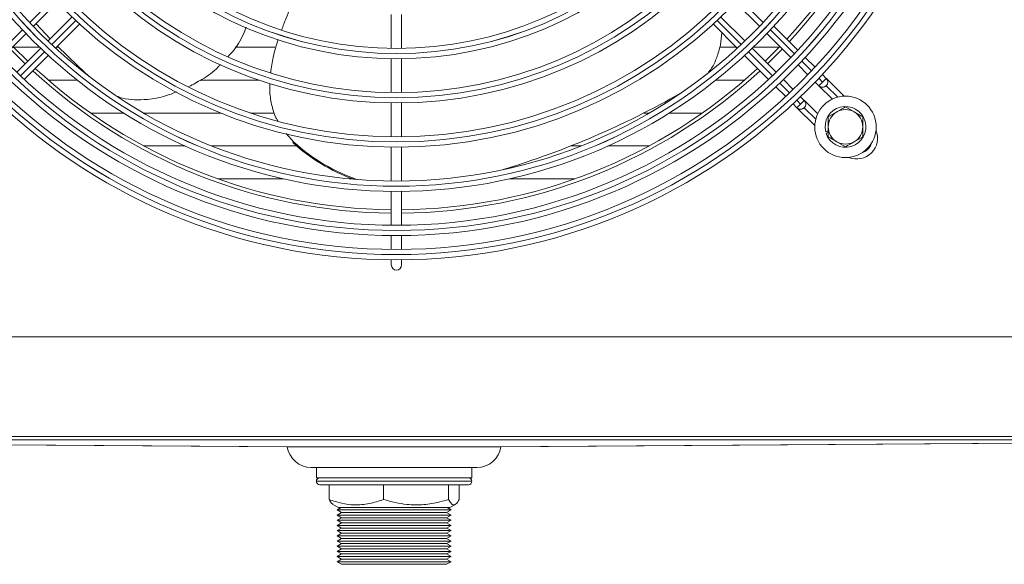
# Model space of a CAD drawing. Extents: x 69 to 2733, y 15747 to 17895.
# Drawn here: x 1320 to 1606, y 16622 to 16779 of the extents above; entities that cross this region are included whole.
import ezdxf

# ---------------------------------------------------------------- set-up
doc = ezdxf.new("R2010")
doc.units = 0
doc.header["$MEASUREMENT"] = 0
doc.layers.get('0').update_dxf_attribs({"linetype": 'CONTINUOUS'})

msp = doc.modelspace()

# ---------------------------------------------------------------- linework, layer by layer
at = {"color": 8, "linetype": 'Continuous', "lineweight": 15}
for p, q in [((1323.411481, 16778.489575), (1330.351749, 16785.429843)), ((1528.773641, 16785.429847), (1535.713909, 16778.489579)), ((1336.715711, 16779.065882), (1329.775442, 16772.125614)), ((1529.349948, 16772.125618), (1522.40968, 16779.065886)), ((1314.349469, 16769.427563), (1321.289169, 16776.367262)), ((1537.836222, 16776.367267), (1544.775921, 16769.427567)), ((1327.65313, 16770.003302), (1320.71343, 16763.063602)), ((1538.411961, 16763.063606), (1531.472261, 16770.003305)), ((1546.898081, 16767.305407), (1549.727581, 16764.475908)), ((1551.849672, 16762.353817), (1552.952829, 16761.25066)), ((1543.36362, 16758.111947), (1540.53412, 16760.941446)), ((1557.315034, 16756.888336), (1554.01343, 16760.18994)), ((1546.588868, 16754.886699), (1545.485711, 16755.989856)), ((1547.649469, 16753.825979), (1550.95114, 16750.524308)), ((1406.382693, 16645.62683), (1437.064639, 16645.62683)), ((1437.064639, 16645.62683), (1451.382693, 16645.62683))]:
    msp.add_line(p, q, dxfattribs=at)
at = {"color": 7, "linetype": 'Continuous', "lineweight": 15}
for p, q in [((1324.444829, 16777.401607), (1331.383124, 16784.339901)), ((1527.742263, 16784.339901), (1534.680558, 16777.401607)), ((1335.625765, 16780.097261), (1328.68747, 16773.158966)), ((1428.062693, 16780.838375), (1428.062693, 16771.027319)), ((1431.062693, 16771.027319), (1431.062693, 16780.838375)), ((1530.437917, 16773.158966), (1523.499622, 16780.097261)), ((1329.340678, 16773.812174), (1325.213628, 16778.170406)), ((1330.874347, 16771.103203), (1337.817381, 16778.046236)), ((1521.308006, 16778.046236), (1528.25104, 16771.103203)), ((1545.801428, 16770.523377), (1538.859406, 16777.465399)), ((1315.385026, 16768.341803), (1322.323068, 16775.279845)), ((1536.802319, 16775.279845), (1543.740361, 16768.341803)), ((1317.860353, 16770.81713), (1322.102993, 16766.574489)), ((1318.759758, 16771.324928), (1326.266969, 16771.324928)), ((1326.565709, 16771.037205), (1319.627666, 16764.099162)), ((1331.096072, 16771.324928), (1331.786755, 16771.324928)), ((1382.885791, 16771.324928), (1394.377293, 16771.324928)), ((1523.145928, 16771.324928), (1528.029314, 16771.324928)), ((1539.49772, 16764.099162), (1532.559678, 16771.037205)), ((1532.858418, 16771.324928), (1540.365629, 16771.324928)), ((1537.022393, 16766.574489), (1541.265034, 16770.81713)), ((1321.80924, 16762.038096), (1328.751262, 16768.980117)), ((1428.062693, 16768.027034), (1428.062693, 16758.2162)), ((1431.062693, 16758.2162), (1431.062693, 16768.027034)), ((1530.374125, 16768.980117), (1537.316146, 16762.038096)), ((1550.754575, 16765.57023), (1547.924241, 16768.400563)), ((1545.862055, 16766.22011), (1548.690958, 16763.391206)), ((1337.135386, 16761.804048), (1328.815033, 16761.804048)), ((1389.809505, 16761.804048), (1372.847284, 16761.804048)), ((1530.310354, 16761.804048), (1521.990001, 16761.804048)), ((1544.448317, 16759.148566), (1541.619414, 16761.977469)), ((1554.013487, 16762.311318), (1552.877266, 16763.447539)), ((1552.952829, 16761.25066), (1554.013487, 16762.311318)), ((1559.157103, 16757.167584), (1554.024642, 16762.300045)), ((1539.43896, 16759.915282), (1542.269294, 16757.084948)), ((1550.812621, 16761.269543), (1551.892167, 16760.189998)), ((1551.892107, 16760.189938), (1555.758986, 16756.32306)), ((1551.892167, 16760.189998), (1552.952829, 16761.25066)), ((1554.01343, 16760.18994), (1554.013487, 16760.189998)), ((1547.649526, 16755.947357), (1546.56998, 16757.026903)), ((1547.649526, 16755.947357), (1546.588868, 16754.886699)), ((1551.516388, 16752.080377), (1547.660681, 16755.936084)), ((1428.062693, 16755.215972), (1428.062693, 16745.405297)), ((1431.062693, 16745.405297), (1431.062693, 16755.215972)), ((1544.391985, 16754.962257), (1545.528205, 16753.826037)), ((1545.528146, 16753.825977), (1550.67193, 16748.682194)), ((1545.528205, 16753.826037), (1546.588868, 16754.886699)), ((1547.649469, 16753.825979), (1547.649526, 16753.826037)), ((1559.562693, 16754.050333), (1562.062693, 16752.606957)), ((1341.015763, 16752.279048), (1350.611601, 16752.279048)), ((1356.418076, 16752.279048), (1378.690959, 16752.279048)), ((1387.353058, 16752.279048), (1393.855555, 16752.279048)), ((1501.149463, 16752.279048), (1502.707311, 16752.279048)), ((1508.513786, 16752.279048), (1518.109624, 16752.279048)), ((1554.562693, 16751.163581), (1557.062693, 16752.606957)), ((1397.654697, 16746.328642), (1399.879435, 16743.867211)), ((1554.562693, 16747.087), (1553.829896, 16746.882184)), ((1553.937569, 16746.496948), (1554.562693, 16746.67167)), ((1564.562693, 16745.390079), (1562.062693, 16743.946703)), ((1368.387796, 16742.75433), (1356.421378, 16742.75433)), ((1400.654856, 16742.75433), (1376.090943, 16742.75433)), ((1399.523163, 16743.751451), (1399.879435, 16743.867211)), ((1428.062693, 16742.40511), (1428.062693, 16732.594552)), ((1431.062693, 16732.594552), (1431.062693, 16742.40511)), ((1483.034444, 16742.75433), (1480.052778, 16742.75433)), ((1502.704009, 16742.75433), (1490.737591, 16742.75433)), ((1559.562693, 16742.503327), (1557.062693, 16743.946703)), ((1464.695617, 16737.230186), (1465.051889, 16737.345946)), ((1377.820808, 16733.22933), (1396.852774, 16733.22933)), ((1415.895256, 16733.22933), (1416.893379, 16733.22933)), ((1462.272613, 16733.22933), (1481.304579, 16733.22933)), ((1428.062693, 16729.594396), (1428.062693, 16719.783928)), ((1431.062693, 16719.783928), (1431.062693, 16729.594396)), ((1428.062693, 16716.783796), (1428.062693, 16712.783628)), ((1431.062693, 16712.783628), (1431.062693, 16716.783796)), ((1428.062693, 16709.783507), (1428.062693, 16708.27683)), ((1431.062693, 16708.27683), (1431.062693, 16709.783507)), ((1767.872693, 16687.42683), (1090.272693, 16687.42683)), ((1767.872693, 16658.63683), (1090.272693, 16658.63683)), ((1090.272693, 16657.62683), (1767.872693, 16657.62683)), ((1093.879415, 16657.62683), (1397.976969, 16655.632748)), ((1459.789282, 16655.632753), (1763.885972, 16657.62683)), ((1452.882693, 16649.62683), (1404.882693, 16649.62683)), ((1406.382693, 16649.62683), (1406.382693, 16646.62683)), ((1451.382693, 16646.62683), (1451.382693, 16649.62683)), ((1451.382693, 16646.62683), (1406.382693, 16646.62683)), ((1436.700997, 16644.62683), (1407.382693, 16644.62683)), ((1410.058848, 16644.62683), (1410.058848, 16640.344568)), ((1425.834506, 16644.62683), (1425.834506, 16640.344568)), ((1450.382693, 16644.62683), (1436.700997, 16644.62683)), ((1444.658351, 16644.62683), (1444.658351, 16640.344568)), ((1447.706539, 16644.62683), (1447.706539, 16640.344568)), ((1411.129596, 16638.927657), (1412.748719, 16637.992856)), ((1445.016668, 16637.992856), (1446.635791, 16638.927657)), ((1413.5588, 16637.992856), (1412.382693, 16637.31383)), ((1412.382693, 16637.31383), (1413.681731, 16636.56383)), ((1445.382693, 16637.31383), (1412.382693, 16637.31383)), ((1413.681731, 16636.56383), (1412.382693, 16635.81383)), ((1413.85327, 16637.992856), (1412.748719, 16637.992856)), ((1444.083655, 16636.56383), (1413.681731, 16636.56383)), ((1445.016668, 16637.992856), (1413.85327, 16637.992856)), ((1444.083655, 16636.56383), (1445.382693, 16637.31383)), ((1445.382693, 16635.81383), (1444.083655, 16636.56383)), ((1445.382693, 16637.31383), (1444.206587, 16637.992856)), ((1412.382693, 16635.81383), (1413.681731, 16635.06383)), ((1445.382693, 16635.81383), (1412.382693, 16635.81383)), ((1413.681731, 16635.06383), (1412.382693, 16634.31383)), ((1412.382693, 16634.31383), (1413.681731, 16633.56383)), ((1445.382693, 16634.31383), (1412.382693, 16634.31383)), ((1413.681731, 16633.56383), (1412.382693, 16632.81383)), ((1444.083655, 16635.06383), (1413.681731, 16635.06383)), ((1444.083655, 16633.56383), (1413.681731, 16633.56383)), ((1444.083655, 16635.06383), (1445.382693, 16635.81383)), ((1445.382693, 16634.31383), (1444.083655, 16635.06383)), ((1444.083655, 16633.56383), (1445.382693, 16634.31383)), ((1445.382693, 16632.81383), (1444.083655, 16633.56383)), ((1412.382693, 16632.81383), (1413.681731, 16632.06383)), ((1445.382693, 16632.81383), (1412.382693, 16632.81383)), ((1413.681731, 16632.06383), (1412.382693, 16631.31383)), ((1412.382693, 16631.31383), (1413.681731, 16630.56383)), ((1445.382693, 16631.31383), (1412.382693, 16631.31383)), ((1413.681731, 16630.56383), (1412.382693, 16629.81383)), ((1444.083655, 16632.06383), (1413.681731, 16632.06383)), ((1444.083655, 16630.56383), (1413.681731, 16630.56383)), ((1444.083655, 16632.06383), (1445.382693, 16632.81383)), ((1445.382693, 16631.31383), (1444.083655, 16632.06383)), ((1444.083655, 16630.56383), (1445.382693, 16631.31383)), ((1445.382693, 16629.81383), (1444.083655, 16630.56383)), ((1412.382693, 16629.81383), (1413.681731, 16629.06383)), ((1445.382693, 16629.81383), (1412.382693, 16629.81383)), ((1413.681731, 16629.06383), (1412.382693, 16628.31383)), ((1412.382693, 16628.31383), (1413.681731, 16627.56383)), ((1445.382693, 16628.31383), (1412.382693, 16628.31383)), ((1413.681731, 16627.56383), (1412.382693, 16626.81383)), ((1444.083655, 16629.06383), (1413.681731, 16629.06383)), ((1444.083655, 16627.56383), (1413.681731, 16627.56383)), ((1444.083655, 16629.06383), (1445.382693, 16629.81383)), ((1445.382693, 16628.31383), (1444.083655, 16629.06383)), ((1444.083655, 16627.56383), (1445.382693, 16628.31383)), ((1445.382693, 16626.81383), (1444.083655, 16627.56383)), ((1412.382693, 16626.81383), (1413.681731, 16626.06383)), ((1445.382693, 16626.81383), (1412.382693, 16626.81383)), ((1413.681731, 16626.06383), (1412.382693, 16625.31383)), ((1412.382693, 16625.31383), (1413.681731, 16624.56383)), ((1445.382693, 16625.31383), (1412.382693, 16625.31383)), ((1413.681731, 16624.56383), (1412.382693, 16623.81383)), ((1444.083655, 16626.06383), (1413.681731, 16626.06383)), ((1444.083655, 16624.56383), (1413.681731, 16624.56383)), ((1444.083655, 16626.06383), (1445.382693, 16626.81383)), ((1445.382693, 16625.31383), (1444.083655, 16626.06383)), ((1444.083655, 16624.56383), (1445.382693, 16625.31383)), ((1445.382693, 16623.81383), (1444.083655, 16624.56383)), ((1412.382693, 16623.81383), (1413.681731, 16623.06383)), ((1445.382693, 16623.81383), (1412.382693, 16623.81383)), ((1413.681731, 16623.06383), (1412.382693, 16622.31383)), ((1412.382693, 16622.31383), (1413.681731, 16621.56383)), ((1445.382693, 16622.31383), (1412.382693, 16622.31383)), ((1444.083655, 16623.06383), (1413.681731, 16623.06383)), ((1444.083655, 16623.06383), (1445.382693, 16623.81383)), ((1445.382693, 16622.31383), (1444.083655, 16623.06383)), ((1444.083655, 16621.56383), (1445.382693, 16622.31383)), ((1444.083655, 16621.56383), (1413.681731, 16621.56383))]:
    msp.add_line(p, q, dxfattribs=at)
at = {"color": 7, "linetype": 'Continuous', "lineweight": 15, "flags": 128}
for points in [[(1318.567593, 16771.52437), (1318.727369, 16771.358493), (1322.810234, 16767.28173)], [(1340.615976, 16762.890273), (1337.318285, 16765.945378), (1331.442235, 16771.67109)], [(1536.315153, 16767.28173), (1537.802318, 16768.73148), (1540.557794, 16771.52437)], [(1464.695617, 16737.230186), (1462.928181, 16736.663152), (1460.521234, 16735.914107)], [(1093.879439, 16657.62683), (1129.751766, 16657.393378), (1247.53913, 16656.626833), (1400.408924, 16655.631978)], [(1457.356462, 16655.631978), (1610.226257, 16656.626833), (1728.013534, 16657.393377), (1763.885947, 16657.62683)]]:
    msp.add_lwpolyline(points, dxfattribs=at)
at = {"color": 7, "linetype": 'Continuous', "lineweight": 15}
for centre, radius in [((1429.562693, 16878.27683), 168.5), ((1429.562693, 16878.27683), 167.001), ((1429.562693, 16878.27683), 166.999), ((1429.562693, 16878.27683), 165.5), ((1429.562693, 16878.27683), 161.5), ((1429.562693, 16878.27683), 160.001), ((1429.562693, 16878.27683), 159.999), ((1429.562693, 16878.27683), 158.5), ((1429.562693, 16878.27683), 148.69), ((1429.562693, 16878.27683), 147.191), ((1429.562693, 16878.27683), 147.189), ((1429.562693, 16878.27683), 145.69), ((1429.562693, 16878.27683), 135.88), ((1429.562693, 16878.27683), 134.381), ((1429.562693, 16878.27683), 134.379), ((1429.562693, 16878.27683), 132.88), ((1429.562693, 16878.27683), 123.07), ((1429.562693, 16878.27683), 121.571), ((1429.562693, 16878.27683), 121.569), ((1429.562693, 16878.27683), 120.07), ((1429.562693, 16878.27683), 110.26), ((1429.562693, 16878.27683), 108.761), ((1429.562693, 16878.27683), 108.759), ((1429.562693, 16878.27683), 107.26), ((1559.562693, 16748.27683), 8.9)]:
    msp.add_circle(centre, radius, dxfattribs=at)
for centre, radius, start, end in [((1429.562693, 16878.27683), 154, 317.23286824, 359.4419154), ((1429.562693, 16878.27683), 155, 317.21845541, 359.44551606), ((1429.562693, 16878.27683), 155, 227.21845541, 269.44551606), ((1429.562693, 16878.27683), 154, 227.23286824, 269.4419154), ((1429.562693, 16878.27683), 154, 270.5580846, 312.76713176), ((1429.562693, 16878.27683), 155, 270.55448394, 312.78154459), ((1552.952827, 16761.250658), 1.5, 225.00000001, 45.00000001), ((1552.952767, 16761.250599), 1.5, 225, 315.00010917), ((1387.570614, 16975.761746), 250.689553, 286.89814573, 299.71022463), ((1546.588866, 16754.886697), 1.5, 225.00000001, 45.00000001), ((1546.588806, 16754.886637), 1.5, 225, 315.00010917), ((1559.562693, 16748.27683), 5.9, 197.55822984, 193.67302589), ((1559.562693, 16748.27683), 5, 60, 120), ((1559.562693, 16748.27683), 5, 120, 180), ((1559.562693, 16748.27683), 5, 0, 60), ((1559.562693, 16748.27683), 5, 180, 240), ((1562.852262, 16744.987143), 6, 247.72430795, 22.27362702), ((1559.562693, 16748.27683), 5, 300, 0), ((1434.884477, 16782.532476), 52.482286, 227.64081519, 250.33847529), ((1435.214748, 16782.612246), 52.438173, 227.63531324, 250.98202745), ((1559.562693, 16748.27683), 5, 240, 300), ((1429.562693, 16708.27683), 1.5, 180, 0), ((1404.882693, 16656.62683), 7, 188.1711499, 270), ((1452.882693, 16656.62683), 7, 270, 351.81268528), ((1407.382693, 16645.62683), 1, 90, 180), ((1407.382693, 16645.62683), 1, 180, 270), ((1450.382693, 16645.62683), 1, 0, 90), ((1450.382693, 16645.62683), 1, 270, 0)]:
    msp.add_arc(centre, radius, start, end, dxfattribs=at)
at = {"color": 8, "linetype": 'Continuous', "lineweight": 15}
msp.add_arc((1562.852264, 16744.987145), 4.5, 288.02955595, 341.96844939, dxfattribs=at)
at = {"color": 7, "linetype": 'Continuous', "lineweight": 15}
for points, knots in [([(1400.151984, 16785.454215), (1399.265036, 16783.564113), (1397.863276, 16780.576934), (1396.732738, 16777.453998), (1396.317535, 16776.307063)], [0, 0, 0, 0, 0.6327382253, 1, 1, 1, 1]), ([(1386.057217, 16777.148321), (1385.801624, 16776.457997), (1384.862473, 16773.921465), (1383.069342, 16771.016989), (1381.255401, 16769.137051), (1380.83953, 16768.70605)], [0, 0, 0, 0, 0.2237168151, 0.8220266792, 1, 1, 1, 1]), ([(1395.352906, 16773.631945), (1394.812961, 16771.926326), (1393.822416, 16768.797313), (1393.371142, 16765.509214), (1393.165857, 16764.013452)], [0, 0, 0, 0, 0.5450982161, 1, 1, 1, 1]), ([(1523.789996, 16775.564246), (1523.681869, 16774.367352), (1523.459208, 16771.902652), (1522.369449, 16768.443894), (1521.216704, 16765.733739), (1520.188798, 16764.456707), (1519.884074, 16764.078129)], [0, 0, 0, 0, 0.28712389315, 0.59125881831, 0.87882816378, 1, 1, 1, 1]), ([(1378.640025, 16766.349907), (1378.421664, 16766.111297), (1376.863093, 16764.40819), (1373.749039, 16762.184661), (1370.70831, 16760.604517), (1369.428956, 16759.939689)], [0, 0, 0, 0, 0.0862398331, 0.6155453689, 1, 1, 1, 1]), ([(1392.950535, 16760.785752), (1392.919689, 16760.14091), (1392.824191, 16758.144523), (1393.35715, 16754.809475), (1394.146532, 16751.795304), (1395.020474, 16750.344955), (1395.196102, 16750.053491)], [0, 0, 0, 0, 0.1753205874, 0.5427806697, 0.9081169048, 1, 1, 1, 1]), ([(1365.86223, 16758.394485), (1364.828147, 16757.988267), (1362.113365, 16756.92182), (1357.984622, 16756.184052), (1353.785498, 16756.051999), (1350.737637, 16756.355238), (1349.101675, 16756.984071), (1348.541987, 16757.199204)], [0, 0, 0, 0, 0.1840832254, 0.4832747223, 0.6952880507, 0.895753466, 1, 1, 1, 1]), ([(1557.062693, 16752.606957), (1557.121958, 16752.641174), (1557.966179, 16753.128585), (1558.793475, 16753.606224), (1559.562693, 16754.050333)], [0, 0, 0, 0, 0.0702005767, 1, 1, 1, 1]), ([(1554.562693, 16748.27683), (1554.562693, 16748.515553), (1554.562693, 16749.49246), (1554.562693, 16750.444322), (1554.562693, 16751.163581)], [0, 0, 0, 0, 0.2443658278, 1, 1, 1, 1]), ([(1562.062693, 16752.606957), (1562.121958, 16752.572741), (1562.966179, 16752.085329), (1563.793475, 16751.60769), (1564.562693, 16751.163581)], [0, 0, 0, 0, 0.0702005767, 1, 1, 1, 1]), ([(1564.562693, 16751.163581), (1564.562693, 16750.444322), (1564.562693, 16749.49246), (1564.562693, 16748.515553), (1564.562693, 16748.27683)], [0, 0, 0, 0, 0.7556341722, 1, 1, 1, 1]), ([(1554.562693, 16745.390079), (1554.562693, 16745.603435), (1554.562693, 16746.543735), (1554.562693, 16747.521174), (1554.562693, 16748.27683)], [0, 0, 0, 0, 0.22690260284, 1, 1, 1, 1]), ([(1564.562693, 16748.27683), (1564.562693, 16747.521174), (1564.562693, 16746.543735), (1564.562693, 16745.603435), (1564.562693, 16745.390079)], [0, 0, 0, 0, 0.7730973972, 1, 1, 1, 1]), ([(1557.062693, 16743.946703), (1557.003429, 16743.98092), (1556.159208, 16744.468331), (1555.331912, 16744.94597), (1554.562693, 16745.390079)], [0, 0, 0, 0, 0.0702005767, 1, 1, 1, 1]), ([(1562.062693, 16743.946703), (1562.003429, 16743.912487), (1561.159208, 16743.425075), (1560.331912, 16742.947436), (1559.562693, 16742.503327)], [0, 0, 0, 0, 0.0702005767, 1, 1, 1, 1]), ([(1400.408924, 16655.631978), (1400.094354, 16655.632058), (1399.463029, 16655.632221), (1398.763902, 16655.632442), (1398.26545, 16655.632646), (1397.99352, 16655.632802), (1397.981697, 16655.632867), (1397.97697, 16655.632893)], [0, 0, 0, 0, 0.2099732961, 0.421404471, 0.6374337409, 0.8550518676, 1, 1, 1, 1]), ([(1457.356462, 16655.631978), (1456.610456, 16655.632209), (1455.487152, 16655.632558), (1453.47276, 16655.633107), (1451.249803, 16655.633692), (1448.68792, 16655.634329), (1445.862829, 16655.634984), (1442.874964, 16655.635629), (1439.671851, 16655.636229), (1436.334, 16655.636705), (1433.768833, 16655.636966), (1431.178559, 16655.637132), (1428.584772, 16655.637173), (1425.965045, 16655.637105), (1423.371436, 16655.636911), (1420.825804, 16655.636627), (1418.350494, 16655.636255), (1415.923972, 16655.635826), (1412.830423, 16655.635198), (1409.947131, 16655.634537), (1407.346915, 16655.633898), (1405.580412, 16655.633447), (1403.506474, 16655.632897), (1401.754653, 16655.632406), (1400.747067, 16655.632085), (1400.408924, 16655.631978)], [0, 0, 0, 0, 0.0713811071, 0.1074825178, 0.1441980167, 0.215492867, 0.2516808187, 0.2883963518, 0.3596906963, 0.3958784219, 0.4325937618, 0.4681463168, 0.5039475492, 0.5401339297, 0.5768478923, 0.6124315394, 0.6482645139, 0.6843849209, 0.7210977038, 0.7923894975, 0.8285758546, 0.8652897188, 0.8986682893, 0.9659933904, 1, 1, 1, 1]), ([(1459.789281, 16655.632893), (1459.793985, 16655.632883), (1459.815057, 16655.632839), (1459.635031, 16655.632721), (1459.239247, 16655.632529), (1458.666844, 16655.632335), (1458.030094, 16655.632148), (1457.581258, 16655.632034), (1457.356462, 16655.631978)], [0, 0, 0, 0, 0.0607507975, 0.2721636509, 0.4881741096, 0.7057732178, 0.8526386851, 1, 1, 1, 1]), ([(1425.834506, 16640.344568), (1424.465266, 16639.893107), (1421.697094, 16638.980395), (1417.595726, 16638.646529), (1413.675145, 16639.136634), (1411.271621, 16639.939471), (1410.058848, 16640.344568)], [0, 0, 0, 0, 0.2646093982, 0.534957011, 0.7653479065, 1, 1, 1, 1]), ([(1410.058848, 16640.344568), (1410.322807, 16639.849409), (1410.691078, 16639.158572), (1411.071963, 16639.046453), (1411.179847, 16639.014695)], [0, 0, 0, 0, 0.7167520374, 1, 1, 1, 1]), ([(1444.658351, 16640.344568), (1443.829177, 16640.102768), (1441.4699, 16639.414768), (1437.43359, 16638.728762), (1433.060245, 16638.768161), (1429.171909, 16639.389167), (1426.950552, 16640.025076), (1425.834506, 16640.344568)], [0, 0, 0, 0, 0.1349482203, 0.3839728932, 0.6391007634, 0.8186783613, 1, 1, 1, 1]), ([(1447.706539, 16640.344568), (1447.441973, 16639.893107), (1446.907104, 16638.980395), (1446.114634, 16638.646529), (1445.357096, 16639.136634), (1444.892685, 16639.939471), (1444.658351, 16640.344568)], [0, 0, 0, 0, 0.2646093982, 0.534957011, 0.7653479065, 1, 1, 1, 1])]:
    msp.add_open_spline(points, degree=3, knots=knots, dxfattribs=at)

doc.saveas('drawing.dxf')
